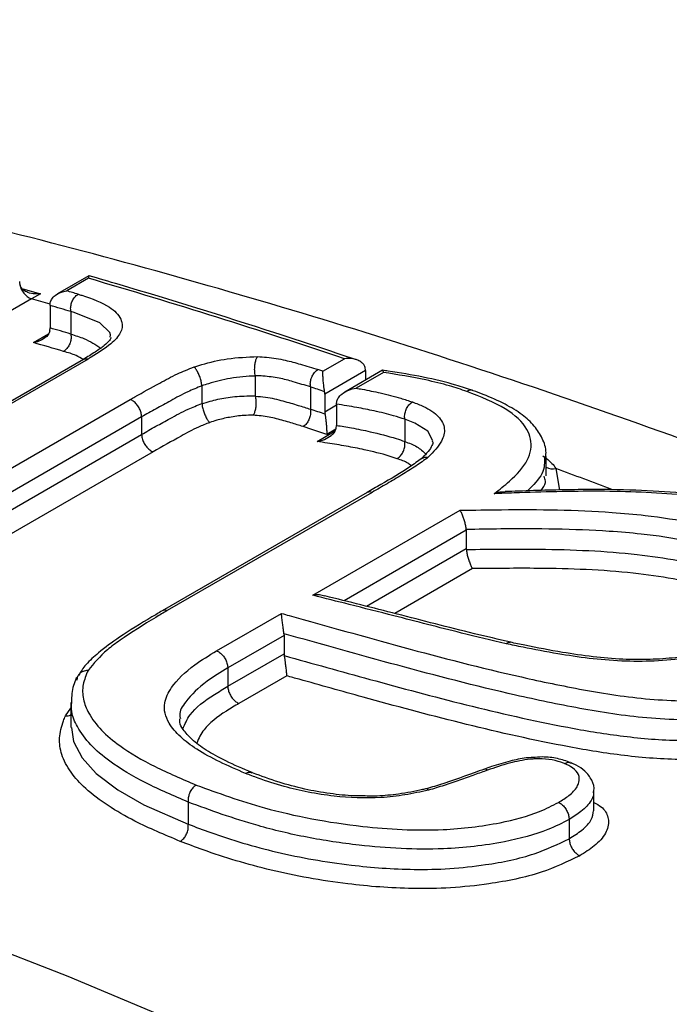
# Model space of a CAD drawing. Units: millimetres. Extents: x 998 to 42180, y 701 to 25562.
# Drawn here: x 1801 to 1840, y 14914 to 14973 of the extents above; entities that cross this region are included whole.
import ezdxf

# ---------------------------------------------------------------- set-up
doc = ezdxf.new("R2010")
doc.units = ezdxf.units.MM
doc.header["$LTSCALE"] = 100

msp = doc.modelspace()

# ---------------------------------------------------------------- linework, layer by layer
at = {"color": 7, "linetype": 'Continuous', "lineweight": 25}
for p, q in [((1805.379, 14957.617), (1803.517, 14956.542)), ((1805.357, 14957.472), (1804.065, 14956.726)), ((1801.454, 14956.846), (1802.505, 14956.553)), ((1802.505, 14956.553), (1801.967, 14956.255)), ((1801.967, 14956.255), (1798.991, 14954.537)), ((1803.077, 14955.859), (1803.093, 14956.029)), ((1803.077, 14955.859), (1803.077, 14954.524)), ((1804.312, 14955.501), (1804.312, 14955.497)), ((1804.312, 14955.497), (1804.312, 14954.162)), ((1802.09, 14953.655), (1802.984, 14954.171)), ((1803.06, 14954.353), (1803.077, 14954.524)), ((1804.312, 14954.162), (1804.313, 14954.159)), ((1805.055, 14952.66), (1788.7, 14943.219)), ((1805.328, 14952.68), (1788.836, 14943.159)), ((1819.26, 14951.951), (1820.552, 14952.697)), ((1819.26, 14951.951), (1818.967, 14952.05)), ((1821.79, 14951.996), (1819.375, 14950.603)), ((1822.804, 14952.013), (1820.567, 14950.721)), ((1822.852, 14951.889), (1821.231, 14950.953)), ((1821.79, 14951.996), (1821.79, 14951.427)), ((1815.254, 14951.691), (1815.252, 14951.691)), ((1815.252, 14951.691), (1815.254, 14951.672)), ((1815.254, 14951.672), (1815.254, 14950.491)), ((1812.084, 14951.093), (1812.084, 14951.088)), ((1812.084, 14951.088), (1812.084, 14950.035)), ((1818.526, 14951.023), (1818.527, 14951.02)), ((1818.527, 14951.02), (1818.527, 14949.701)), ((1789.155, 14939.495), (1807.828, 14950.275)), ((1815.254, 14950.491), (1815.256, 14950.473)), ((1819.375, 14950.603), (1819.375, 14949.549)), ((1820.073, 14950.004), (1820.091, 14950.178)), ((1812.084, 14950.035), (1812.085, 14950.03)), ((1818.527, 14949.701), (1818.527, 14949.698)), ((1819.375, 14949.549), (1820.073, 14949.952)), ((1820.073, 14950.004), (1820.073, 14948.743)), ((1808.509, 14949.247), (1790.914, 14939.09)), ((1808.509, 14949.247), (1808.509, 14948.206)), ((1824.119, 14949.112), (1824.12, 14949.106)), ((1824.12, 14949.106), (1824.12, 14947.79)), ((1818.914, 14947.79), (1819.987, 14948.41)), ((1820.032, 14948.513), (1819.489, 14948.2)), ((1820.055, 14948.568), (1820.073, 14948.743)), ((1792.063, 14938.712), (1808.509, 14948.206)), ((1824.12, 14947.79), (1824.12, 14947.785)), ((1809.19, 14947.179), (1793.631, 14938.197)), ((1832.51, 14945.741), (1832.51, 14946.896)), ((1833.081, 14946.178), (1833.302, 14944.902)), ((1832.41, 14945.655), (1832.395, 14945.735)), ((1821.888, 14944.755), (1809.732, 14937.738)), ((1822.182, 14944.765), (1810.028, 14937.748)), ((1818.67, 14938.66), (1827.402, 14943.701)), ((1827.77, 14942.515), (1820.53, 14938.335)), ((1827.767, 14942.563), (1827.77, 14942.515)), ((1827.77, 14942.515), (1827.77, 14941.426)), ((1821.843, 14938.004), (1827.77, 14941.426)), ((1827.77, 14941.426), (1827.773, 14941.378)), ((1828.137, 14940.24), (1823.529, 14937.58)), ((1812.96, 14935.364), (1816.804, 14937.583)), ((1816.961, 14936.274), (1813.622, 14934.347)), ((1816.953, 14936.378), (1816.961, 14936.274)), ((1816.961, 14936.274), (1816.961, 14935.186)), ((1813.622, 14933.258), (1816.961, 14935.186)), ((1816.961, 14935.186), (1816.968, 14935.083)), ((1813.622, 14934.347), (1813.622, 14933.258)), ((1817.117, 14933.878), (1814.283, 14932.242)), ((1803.994, 14931.5), (1804.316, 14931.954)), ((1804.316, 14932.295), (1804.316, 14930.807)), ((1804.356, 14930.808), (1804.374, 14930.67)), ((1835.34, 14925.875), (1835.34, 14927.064)), ((1811.273, 14926.384), (1811.273, 14926.388)), ((1811.273, 14926.384), (1811.273, 14925.075)), ((1811.273, 14925.071), (1811.273, 14925.075)), ((1833.873, 14925.357), (1833.873, 14925.357)), ((1833.873, 14925.357), (1833.873, 14924.215)), ((1833.873, 14924.215), (1833.873, 14924.215))]:
    msp.add_line(p, q, dxfattribs=at)
at = {"color": 7, "linetype": 'Continuous', "lineweight": 25, "flags": 128}
for points in [[(1806.649, 14953.971), (1806.67, 14954.114), (1806.616, 14954.263), (1806.031, 14954.829), (1804.513, 14955.438), (1804.312, 14955.501), (1804.312, 14955.501), (1804.312, 14955.501)], [(1825.764, 14947.757), (1825.779, 14947.817), (1825.481, 14948.4), (1824.724, 14948.881), (1824.12, 14949.112), (1824.119, 14949.112), (1824.119, 14949.112)], [(1846.878, 14896.331), (1837.294, 14901.168), (1826.217, 14906.458), (1815.168, 14911.414), (1804.152, 14916.032), (1793.178, 14920.31), (1782.252, 14924.244), (1771.381, 14927.833), (1760.57, 14931.073), (1749.829, 14933.964), (1739.162, 14936.503), (1728.576, 14938.688), (1718.079, 14940.519)], [(1804.374, 14930.67), (1804.46, 14929.981), (1804.973, 14929.004), (1805.815, 14928.08), (1807.094, 14927.118), (1808.644, 14926.231), (1811.273, 14925.071), (1811.273, 14925.071), (1811.273, 14925.071)]]:
    msp.add_lwpolyline(points, dxfattribs=at)
at = {"color": 7, "linetype": 'Continuous', "lineweight": 25}
for centre, radius, start, end in [((1802.167, 14957.294), 0.902, 180.37141, 192.30558), ((1802.412, 14957.31), 1.145, 190.50987, 247.10054), ((1688.913, 14560.321), 413.869, 71.45378, 73.65896), ((1690.993, 14570.798), 402.151, 73.56884, 73.67005), ((1695.824, 14577.484), 393.363, 74.17653, 74.34553), ((1690.835, 14570.687), 401.193, 73.56973, 73.75362), ((1691.507, 14570.651), 399.757, 73.60945, 73.79396), ((1691.349, 14570.537), 398.802, 73.61031, 73.87793), ((1820.925, 14951.993), 0.865, 0.22406, 9.5039), ((1683.346, 14546.882), 426.149, 71.38683, 71.50557), ((1818.511, 14950.599), 0.865, 0.22406, 9.5039), ((1684.033, 14546.841), 424.715, 71.41598, 71.53839), ((1820.24, 14949.552), 0.864, 180.22249, 189.47005), ((1683.609, 14545.883), 424.644, 71.33791, 71.53757), ((1832.892, 14946.917), 0.763, 239.93548, 284.379), ((1679.186, 14526.68), 446.836, 69.39889, 69.85409), ((1822.045, 14944.454), 0.34, 66.18167, 117.40373)]:
    msp.add_arc(centre, radius, start, end, dxfattribs=at)
for points, knots in [([(2309.997, 14731.931), (2307.33, 14735.703), (2301.97, 14743.283), (2293.752, 14754.497), (2285.392, 14765.614), (2276.905, 14776.58), (2268.3, 14787.393), (2259.581, 14798.047), (2250.75, 14808.536), (2241.814, 14818.856), (2232.775, 14829), (2223.639, 14838.965), (2214.409, 14848.745), (2205.091, 14858.336), (2195.688, 14867.731), (2186.205, 14876.927), (2176.647, 14885.92), (2167.018, 14894.703), (2157.323, 14903.274), (2147.566, 14911.627), (2137.752, 14919.758), (2127.886, 14927.663), (2117.972, 14935.338), (2108.015, 14942.779), (2098.02, 14949.982), (2087.991, 14956.943), (2077.934, 14963.658), (2067.853, 14970.124), (2057.753, 14976.337), (2047.638, 14982.294), (2037.514, 14987.991), (2027.386, 14993.426), (2017.259, 14998.594), (2007.137, 15003.493), (1997.026, 15008.121), (1986.931, 15012.474), (1976.857, 15016.549), (1966.809, 15020.344), (1956.792, 15023.858), (1946.812, 15027.086), (1936.874, 15030.028), (1926.984, 15032.681), (1917.147, 15035.044), (1907.368, 15037.115), (1897.653, 15038.893), (1888.007, 15040.376), (1878.437, 15041.565), (1868.947, 15042.457), (1859.543, 15043.054), (1850.231, 15043.354), (1841.016, 15043.358), (1831.903, 15043.066), (1822.898, 15042.479), (1814.006, 15041.597), (1805.231, 15040.423), (1796.579, 15038.955), (1788.051, 15037.203), (1779.664, 15035.142), (1773.627, 15033.485), (1770.415, 15032.455), (1769.915, 15032.294)], [0, 0, 0, 0, 0.017343, 0.034851, 0.052361, 0.069872, 0.087384, 0.104899, 0.122415, 0.139933, 0.157454, 0.174977, 0.192502, 0.21003, 0.227561, 0.245094, 0.262631, 0.28017, 0.297713, 0.315259, 0.332808, 0.350361, 0.367917, 0.385476, 0.403039, 0.420604, 0.438173, 0.455745, 0.473319, 0.490895, 0.508473, 0.526053, 0.543634, 0.561216, 0.578796, 0.596375, 0.613952, 0.631525, 0.649093, 0.666655, 0.684209, 0.701754, 0.719288, 0.736809, 0.754315, 0.771804, 0.789274, 0.806722, 0.824148, 0.841549, 0.858922, 0.876268, 0.893584, 0.91087, 0.928125, 0.945349, 0.962542, 0.979706, 0.996842, 1, 1, 1, 1]), ([(2214.87, 14613.185), (2214.118, 14614.396), (2210.889, 14619.595), (2205.032, 14628.672), (2197.3, 14640.406), (2189.415, 14652.011), (2181.395, 14663.49), (2173.241, 14674.834), (2164.958, 14686.04), (2156.549, 14697.101), (2148.019, 14708.011), (2139.371, 14718.766), (2130.61, 14729.359), (2121.74, 14739.787), (2112.765, 14750.042), (2103.69, 14760.121), (2094.519, 14770.018), (2085.256, 14779.729), (2075.906, 14789.248), (2066.473, 14798.571), (2056.962, 14807.692), (2047.377, 14816.608), (2037.723, 14825.313), (2028.005, 14833.804), (2018.226, 14842.075), (2008.393, 14850.124), (1998.508, 14857.944), (1988.578, 14865.533), (1978.606, 14872.887), (1968.598, 14880.001), (1958.558, 14886.871), (1948.492, 14893.495), (1938.403, 14899.868), (1928.297, 14905.987), (1918.179, 14911.849), (1908.053, 14917.449), (1897.924, 14922.786), (1887.798, 14927.855), (1877.68, 14932.655), (1867.574, 14937.181), (1857.486, 14941.432), (1847.421, 14945.404), (1837.384, 14949.095), (1827.38, 14952.504), (1817.415, 14955.627), (1807.494, 14958.462), (1797.623, 14961.009), (1787.806, 14963.263), (1778.05, 14965.229), (1768.363, 14966.886), (1760.389, 14968.063), (1755.672, 14968.577), (1754.136, 14968.744)], [0, 0, 0, 0, 0.006207, 0.026663, 0.047118, 0.067575, 0.088033, 0.108492, 0.128952, 0.149415, 0.169878, 0.190344, 0.210812, 0.231282, 0.251755, 0.27223, 0.292708, 0.313189, 0.333673, 0.35416, 0.374651, 0.395146, 0.415644, 0.436145, 0.456651, 0.47716, 0.497673, 0.51819, 0.538711, 0.559236, 0.579764, 0.600296, 0.620831, 0.641369, 0.66191, 0.682452, 0.702997, 0.723542, 0.744087, 0.764631, 0.785172, 0.805711, 0.826245, 0.846772, 0.867292, 0.887802, 0.9083, 0.928785, 0.949253, 0.969703, 0.990133, 1, 1, 1, 1]), ([(1802.505, 14956.553), (1802.503, 14956.553), (1802.397, 14956.54), (1802.146, 14956.532), (1801.796, 14956.598), (1801.52, 14956.746), (1801.351, 14956.914), (1801.308, 14957.039), (1801.286, 14957.101)], [0, 0, 0, 0, 0.0038077, 0.21897, 0.5073362, 0.7127549, 0.8560183, 1, 1, 1, 1]), ([(1805.394, 14957.611), (1805.384, 14957.609), (1805.365, 14957.604), (1805.359, 14957.52), (1805.357, 14957.473), (1805.357, 14957.472)], [0, 0, 0, 0, 0.514492, 0.991736, 1, 1, 1, 1]), ([(1821.254, 14952.635), (1819.641, 14953.171), (1814.935, 14954.737), (1809.653, 14956.371), (1805.989, 14957.445), (1805.395, 14957.619)], [0, 0, 0, 0, 0.30419, 0.887199, 1, 1, 1, 1]), ([(1803.093, 14956.029), (1803.117, 14956.102), (1803.171, 14956.265), (1803.401, 14956.488), (1803.709, 14956.649), (1803.954, 14956.71), (1804.063, 14956.726), (1804.065, 14956.726)], [0, 0, 0, 0, 0.191914, 0.426023, 0.748544, 0.99572, 1, 1, 1, 1]), ([(1804.312, 14955.501), (1804.303, 14955.584), (1804.287, 14955.75), (1804.346, 14956.017), (1804.46, 14956.259), (1804.596, 14956.42), (1804.697, 14956.496), (1804.737, 14956.52), (1804.746, 14956.526)], [0, 0, 0, 0, 0.215379, 0.430757, 0.646141, 0.861538, 0.969148, 1, 1, 1, 1]), ([(1804.746, 14956.526), (1804.816, 14956.504), (1805.506, 14956.287), (1806.574, 14955.883), (1807.204, 14955.26), (1807.382, 14954.733), (1807.335, 14954.236), (1806.662, 14953.51), (1805.88, 14953.01), (1805.393, 14952.718), (1805.328, 14952.68)], [0, 0, 0, 0, 0.02981, 0.294211, 0.482252, 0.526902, 0.66256, 0.797417, 0.973285, 1, 1, 1, 1]), ([(1803.06, 14954.353), (1803.035, 14954.279), (1802.981, 14954.116), (1802.75, 14953.892), (1802.443, 14953.732), (1802.199, 14953.672), (1802.092, 14953.655), (1802.09, 14953.655)], [0, 0, 0, 0, 0.192536, 0.427628, 0.751727, 0.995715, 1, 1, 1, 1]), ([(1804.313, 14954.159), (1804.321, 14954.076), (1804.338, 14953.909), (1804.279, 14953.642), (1804.165, 14953.4), (1804.028, 14953.24), (1803.928, 14953.163), (1803.887, 14953.139), (1803.878, 14953.134)], [0, 0, 0, 0, 0.2153805, 0.4307609, 0.6461471, 0.8615455, 0.9691867, 1, 1, 1, 1]), ([(1804.313, 14954.159), (1804.581, 14954.076), (1805.27, 14953.862), (1805.773, 14953.533), (1806.081, 14953.332)], [0, 0, 0, 0, 0.389019, 1, 1, 1, 1]), ([(1806.681, 14953.965), (1806.684, 14953.957), (1806.69, 14953.937), (1806.638, 14953.819), (1806.289, 14953.463), (1805.751, 14953.079), (1805.29, 14952.803), (1805.048, 14952.657)], [0, 0, 0, 0, 0.128388, 0.319532, 0.519975, 0.746853, 1, 1, 1, 1]), ([(1805.052, 14952.66), (1804.915, 14952.74), (1804.586, 14952.929), (1804.138, 14953.058), (1803.878, 14953.134)], [0, 0, 0, 0, 0.4188804, 1, 1, 1, 1]), ([(1805.06, 14952.652), (1805.09, 14952.669), (1805.159, 14952.709), (1805.26, 14952.699), (1805.32, 14952.682), (1805.328, 14952.68)], [0, 0, 0, 0, 0.407037, 0.919314, 1, 1, 1, 1]), ([(1811.619, 14952.207), (1811.769, 14952.254), (1812.4, 14952.451), (1813.682, 14952.759), (1814.787, 14952.799), (1815.382, 14952.82)], [0, 0, 0, 0, 0.125947, 0.529653, 1, 1, 1, 1]), ([(1815.252, 14951.691), (1815.239, 14951.771), (1815.213, 14951.93), (1815.214, 14952.204), (1815.245, 14952.464), (1815.302, 14952.675), (1815.354, 14952.78), (1815.38, 14952.818), (1815.382, 14952.82)], [0, 0, 0, 0, 0.203349, 0.406691, 0.610224, 0.814237, 0.988659, 1, 1, 1, 1]), ([(1815.382, 14952.82), (1815.565, 14952.809), (1816.152, 14952.776), (1817.017, 14952.627), (1817.994, 14952.356), (1818.622, 14952.158), (1818.967, 14952.05)], [0, 0, 0, 0, 0.1310888, 0.4208081, 0.681729, 1, 1, 1, 1]), ([(1821.778, 14952.136), (1821.76, 14952.197), (1821.724, 14952.32), (1821.565, 14952.488), (1821.304, 14952.638), (1820.946, 14952.718), (1820.68, 14952.713), (1820.554, 14952.698), (1820.552, 14952.697)], [0, 0, 0, 0, 0.139951, 0.279244, 0.4757, 0.748311, 0.996267, 1, 1, 1, 1]), ([(1807.828, 14950.275), (1807.922, 14950.329), (1808.496, 14950.658), (1809.429, 14951.166), (1810.546, 14951.784), (1811.284, 14952.075), (1811.619, 14952.207)], [0, 0, 0, 0, 0.079541, 0.485525, 0.766377, 1, 1, 1, 1]), ([(1812.084, 14951.093), (1812.074, 14951.169), (1812.055, 14951.32), (1811.979, 14951.58), (1811.88, 14951.828), (1811.764, 14952.041), (1811.677, 14952.152), (1811.63, 14952.197), (1811.621, 14952.205), (1811.619, 14952.207)], [0, 0, 0, 0, 0.189872, 0.379742, 0.569684, 0.759906, 0.950479, 0.988509, 1, 1, 1, 1]), ([(1818.526, 14951.023), (1818.519, 14951.105), (1818.506, 14951.27), (1818.567, 14951.536), (1818.682, 14951.778), (1818.817, 14951.941), (1818.916, 14952.019), (1818.957, 14952.044), (1818.967, 14952.05)], [0, 0, 0, 0, 0.214648, 0.429296, 0.643949, 0.858611, 0.967571, 1, 1, 1, 1]), ([(1819.364, 14950.742), (1819.353, 14950.808), (1819.333, 14950.94), (1819.304, 14951.183), (1819.277, 14951.469), (1819.261, 14951.745), (1819.259, 14951.893), (1819.26, 14951.951), (1819.26, 14951.951)], [0, 0, 0, 0, 0.139951, 0.279244, 0.4757, 0.748311, 0.996267, 1, 1, 1, 1]), ([(1822.812, 14952.002), (1822.813, 14952.005), (1822.817, 14952.017), (1822.835, 14951.954), (1822.85, 14951.898), (1822.852, 14951.889), (1822.852, 14951.889)], [0, 0, 0, 0, 0.243278, 0.887998, 0.98945, 1, 1, 1, 1]), ([(1828.155, 14950.807), (1827.826, 14950.918), (1826.916, 14951.225), (1825.225, 14951.623), (1823.734, 14951.877), (1822.922, 14951.997), (1822.814, 14952.013)], [0, 0, 0, 0, 0.206486, 0.572123, 0.943051, 1, 1, 1, 1]), ([(1827.803, 14950.757), (1827.464, 14950.868), (1826.691, 14951.122), (1825.066, 14951.527), (1823.704, 14951.75), (1822.852, 14951.889)], [0, 0, 0, 0, 0.226973, 0.516395, 1, 1, 1, 1]), ([(1815.254, 14951.672), (1815.254, 14951.672), (1814.768, 14951.666), (1813.828, 14951.579), (1812.752, 14951.305), (1812.213, 14951.133), (1812.084, 14951.093), (1812.084, 14951.093)], [0, 0, 0, 0, 0.000018, 0.465008, 0.87205, 0.999921, 1, 1, 1, 1]), ([(1818.527, 14951.02), (1818.189, 14951.126), (1817.584, 14951.315), (1816.673, 14951.561), (1815.911, 14951.662), (1815.406, 14951.682), (1815.254, 14951.691), (1815.254, 14951.691)], [0, 0, 0, 0, 0.338767, 0.606528, 0.880701, 0.999986, 1, 1, 1, 1]), ([(1812.084, 14951.088), (1811.8, 14950.973), (1811.129, 14950.704), (1810.275, 14950.227), (1809.356, 14949.733), (1808.792, 14949.409), (1808.509, 14949.247)], [0, 0, 0, 0, 0.210121, 0.495117, 0.747469, 1, 1, 1, 1]), ([(1820.091, 14950.178), (1820.116, 14950.249), (1820.172, 14950.41), (1820.419, 14950.647), (1820.779, 14950.843), (1821.081, 14950.927), (1821.229, 14950.952), (1821.231, 14950.953)], [0, 0, 0, 0, 0.163295, 0.371875, 0.694494, 0.996142, 1, 1, 1, 1]), ([(1821.231, 14950.953), (1821.352, 14950.931), (1821.84, 14950.845), (1822.74, 14950.658), (1823.74, 14950.408), (1824.344, 14950.207), (1824.573, 14950.132)], [0, 0, 0, 0, 0.101629, 0.409157, 0.776476, 1, 1, 1, 1]), ([(1828.175, 14950.796), (1828.154, 14950.806), (1828.08, 14950.845), (1827.954, 14950.824), (1827.85, 14950.783), (1827.81, 14950.76), (1827.803, 14950.757)], [0, 0, 0, 0, 0.186396, 0.68127, 0.948434, 1, 1, 1, 1]), ([(1829.427, 14944.689), (1829.736, 14944.934), (1830.542, 14945.572), (1831.549, 14946.675), (1831.69, 14947.738), (1831.288, 14948.788), (1830.145, 14949.835), (1828.616, 14950.436), (1827.803, 14950.757)], [0, 0, 0, 0, 0.1089068, 0.2839689, 0.4588458, 0.5439113, 0.7573026, 1, 1, 1, 1]), ([(1832.482, 14946.906), (1832.49, 14946.978), (1832.53, 14947.345), (1832.3, 14947.98), (1831.821, 14948.743), (1831.074, 14949.418), (1830.05, 14950.039), (1829.032, 14950.486), (1828.377, 14950.726), (1828.176, 14950.799)], [0, 0, 0, 0, 0.037196, 0.190717, 0.342058, 0.507412, 0.695741, 0.906839, 1, 1, 1, 1]), ([(1808.509, 14949.247), (1808.503, 14949.323), (1808.491, 14949.476), (1808.394, 14949.726), (1808.252, 14949.956), (1808.072, 14950.146), (1807.924, 14950.241), (1807.844, 14950.269), (1807.828, 14950.275)], [0, 0, 0, 0, 0.188471, 0.37694, 0.56541, 0.753881, 0.951317, 1, 1, 1, 1]), ([(1812.085, 14950.03), (1812.247, 14950.08), (1812.702, 14950.221), (1813.539, 14950.403), (1814.461, 14950.494), (1815.033, 14950.488), (1815.254, 14950.491), (1815.254, 14950.491)], [0, 0, 0, 0, 0.161263, 0.453124, 0.788237, 0.999982, 1, 1, 1, 1]), ([(1815.256, 14950.473), (1815.268, 14950.393), (1815.294, 14950.233), (1815.293, 14949.96), (1815.262, 14949.7), (1815.204, 14949.488), (1815.153, 14949.384), (1815.127, 14949.346), (1815.125, 14949.344)], [0, 0, 0, 0, 0.203375, 0.406743, 0.610301, 0.814339, 0.98872, 1, 1, 1, 1]), ([(1815.256, 14950.473), (1815.457, 14950.457), (1816.048, 14950.412), (1816.896, 14950.2), (1817.75, 14949.947), (1818.284, 14949.778), (1818.527, 14949.701)], [0, 0, 0, 0, 0.157251, 0.461704, 0.755148, 1, 1, 1, 1]), ([(1824.119, 14949.112), (1824.114, 14949.194), (1824.102, 14949.358), (1824.167, 14949.623), (1824.286, 14949.864), (1824.425, 14950.027), (1824.526, 14950.104), (1824.566, 14950.128), (1824.573, 14950.132)], [0, 0, 0, 0, 0.215159, 0.430317, 0.645496, 0.860717, 0.977418, 1, 1, 1, 1]), ([(1824.573, 14950.132), (1824.801, 14950.046), (1825.425, 14949.813), (1826.189, 14949.304), (1826.552, 14948.58), (1826.359, 14947.728), (1825.819, 14947.167), (1825.513, 14946.848)], [0, 0, 0, 0, 0.125569, 0.34335, 0.555555, 0.747349, 1, 1, 1, 1]), ([(1808.509, 14948.206), (1808.79, 14948.368), (1809.343, 14948.685), (1810.266, 14949.181), (1811.119, 14949.661), (1811.806, 14949.927), (1812.084, 14950.035)], [0, 0, 0, 0, 0.2513054, 0.4939548, 0.7948171, 1, 1, 1, 1]), ([(1812.085, 14950.03), (1812.094, 14949.954), (1812.114, 14949.803), (1812.189, 14949.543), (1812.288, 14949.295), (1812.404, 14949.082), (1812.491, 14948.971), (1812.537, 14948.926), (1812.547, 14948.918), (1812.549, 14948.917)], [0, 0, 0, 0, 0.190057, 0.380113, 0.57024, 0.760648, 0.951408, 0.988536, 1, 1, 1, 1]), ([(1818.527, 14949.698), (1818.534, 14949.616), (1818.547, 14949.451), (1818.486, 14949.185), (1818.372, 14948.943), (1818.237, 14948.78), (1818.137, 14948.702), (1818.096, 14948.677), (1818.087, 14948.671)], [0, 0, 0, 0, 0.2146481, 0.4292961, 0.6439487, 0.8586112, 0.9676106, 1, 1, 1, 1]), ([(1824.12, 14949.106), (1823.902, 14949.178), (1823.326, 14949.365), (1822.37, 14949.591), (1821.235, 14949.819), (1820.475, 14949.94), (1820.073, 14950.004)], [0, 0, 0, 0, 0.179024, 0.472418, 0.721546, 1, 1, 1, 1]), ([(1812.549, 14948.917), (1812.32, 14948.826), (1811.701, 14948.58), (1810.623, 14947.977), (1809.742, 14947.487), (1809.19, 14947.179)], [0, 0, 0, 0, 0.179312, 0.484871, 1, 1, 1, 1]), ([(1815.125, 14949.344), (1814.946, 14949.341), (1814.487, 14949.335), (1813.744, 14949.24), (1813.063, 14949.077), (1812.686, 14948.959), (1812.549, 14948.917)], [0, 0, 0, 0, 0.2108474, 0.5403685, 0.8328093, 1, 1, 1, 1]), ([(1818.087, 14948.671), (1817.848, 14948.746), (1817.331, 14948.909), (1816.536, 14949.141), (1815.788, 14949.303), (1815.288, 14949.334), (1815.125, 14949.344)], [0, 0, 0, 0, 0.262899, 0.570578, 0.86013, 1, 1, 1, 1]), ([(1819.387, 14949.41), (1819.397, 14949.344), (1819.418, 14949.212), (1819.446, 14948.969), (1819.473, 14948.683), (1819.489, 14948.407), (1819.491, 14948.259), (1819.489, 14948.201), (1819.489, 14948.2)], [0, 0, 0, 0, 0.139983, 0.27931, 0.475818, 0.748718, 0.996268, 1, 1, 1, 1]), ([(1818.914, 14947.79), (1818.916, 14947.791), (1819.064, 14947.817), (1819.366, 14947.901), (1819.726, 14948.098), (1819.974, 14948.336), (1820.031, 14948.497), (1820.055, 14948.568)], [0, 0, 0, 0, 0.003857, 0.305211, 0.628175, 0.836774, 1, 1, 1, 1]), ([(1820.073, 14948.743), (1820.367, 14948.695), (1821.045, 14948.584), (1822.251, 14948.341), (1823.309, 14948.063), (1823.952, 14947.847), (1824.12, 14947.79)], [0, 0, 0, 0, 0.203957, 0.471106, 0.86221, 1, 1, 1, 1]), ([(1808.509, 14948.206), (1808.516, 14948.13), (1808.528, 14947.977), (1808.625, 14947.727), (1808.767, 14947.497), (1808.946, 14947.308), (1809.094, 14947.213), (1809.174, 14947.184), (1809.19, 14947.179)], [0, 0, 0, 0, 0.1886791, 0.3773595, 0.5660401, 0.7547214, 0.951252, 1, 1, 1, 1]), ([(1823.667, 14946.765), (1823.508, 14946.818), (1822.895, 14947.021), (1821.884, 14947.273), (1820.643, 14947.514), (1819.693, 14947.665), (1819.118, 14947.757), (1818.914, 14947.79)], [0, 0, 0, 0, 0.113147, 0.433845, 0.655765, 0.877613, 1, 1, 1, 1]), ([(1823.667, 14946.765), (1823.674, 14946.769), (1823.714, 14946.793), (1823.815, 14946.869), (1823.954, 14947.033), (1824.073, 14947.273), (1824.138, 14947.538), (1824.126, 14947.703), (1824.12, 14947.785)], [0, 0, 0, 0, 0.022544, 0.139278, 0.3545, 0.56968, 0.78484, 1, 1, 1, 1]), ([(1824.12, 14947.785), (1824.372, 14947.69), (1824.894, 14947.494), (1825.206, 14947.193), (1825.368, 14947.036)], [0, 0, 0, 0, 0.481347, 1, 1, 1, 1]), ([(1825.777, 14947.751), (1825.78, 14947.742), (1825.795, 14947.687), (1825.721, 14947.483), (1825.479, 14947.132), (1825.197, 14946.858), (1825.074, 14946.739)], [0, 0, 0, 0, 0.066131, 0.407384, 0.742028, 1, 1, 1, 1]), ([(1825.125, 14946.783), (1824.896, 14946.616), (1824.159, 14946.076), (1823.026, 14945.418), (1822.156, 14944.912), (1821.887, 14944.755)], [0, 0, 0, 0, 0.237342, 0.763902, 1, 1, 1, 1]), ([(1825.513, 14946.848), (1825.271, 14946.674), (1824.776, 14946.316), (1823.942, 14945.798), (1823.068, 14945.279), (1822.478, 14944.936), (1822.182, 14944.765)], [0, 0, 0, 0, 0.240197, 0.493277, 0.746299, 1, 1, 1, 1]), ([(1824.51, 14946.344), (1824.443, 14946.4), (1824.237, 14946.574), (1823.897, 14946.688), (1823.667, 14946.765)], [0, 0, 0, 0, 0.323417, 1, 1, 1, 1]), ([(1825.131, 14946.773), (1825.178, 14946.802), (1825.281, 14946.866), (1825.426, 14946.864), (1825.508, 14946.849), (1825.513, 14946.848)], [0, 0, 0, 0, 0.433661, 0.971229, 1, 1, 1, 1]), ([(1832.413, 14946.899), (1832.417, 14946.557), (1832.427, 14945.869), (1831.743, 14945.193), (1831.399, 14944.853)], [0, 0, 0, 0, 0.496662, 1, 1, 1, 1]), ([(1832.306, 14946.935), (1832.505, 14946.793), (1832.824, 14946.563), (1833.011, 14946.284), (1833.081, 14946.178)], [0, 0, 0, 0, 0.621696, 1, 1, 1, 1]), ([(1832.202, 14944.874), (1832.323, 14945.034), (1832.529, 14945.306), (1832.444, 14945.553), (1832.41, 14945.655)], [0, 0, 0, 0, 0.591244, 1, 1, 1, 1]), ([(1848.74, 14942.763), (1848.246, 14942.952), (1846.814, 14943.498), (1844.118, 14944.175), (1840.227, 14944.712), (1835.675, 14944.888), (1831.903, 14944.78), (1829.821, 14944.704), (1829.427, 14944.689)], [0, 0, 0, 0, 0.096101, 0.27862, 0.46135, 0.702845, 0.943777, 1, 1, 1, 1]), ([(1849.087, 14942.804), (1849.043, 14942.82), (1848.303, 14943.101), (1846.862, 14943.566), (1844.736, 14944.134), (1842.53, 14944.53), (1840.117, 14944.785), (1837.395, 14944.928), (1834.277, 14944.948), (1831.791, 14944.874), (1830.344, 14944.821), (1830.077, 14944.811)], [0, 0, 0, 0, 0.008465, 0.144961, 0.2669, 0.382462, 0.503835, 0.639858, 0.790175, 0.961171, 1, 1, 1, 1]), ([(1830.078, 14944.787), (1829.94, 14944.784), (1829.725, 14944.779), (1829.507, 14944.714), (1829.429, 14944.69), (1829.427, 14944.689)], [0, 0, 0, 0, 0.638787, 0.991702, 1, 1, 1, 1]), ([(1827.402, 14943.701), (1828.224, 14943.716), (1831.264, 14943.773), (1834.969, 14943.719), (1838.732, 14943.386), (1841.26, 14942.994), (1843.271, 14942.482), (1844.282, 14942.11), (1844.514, 14942.024)], [0, 0, 0, 0, 0.133868, 0.495238, 0.607716, 0.778781, 0.949252, 1, 1, 1, 1]), ([(1827.767, 14942.563), (1827.758, 14942.633), (1827.739, 14942.774), (1827.681, 14943.016), (1827.609, 14943.256), (1827.522, 14943.484), (1827.452, 14943.624), (1827.412, 14943.686), (1827.403, 14943.7), (1827.402, 14943.701)], [0, 0, 0, 0, 0.17161, 0.343037, 0.519717, 0.71369, 0.929624, 0.995564, 1, 1, 1, 1]), ([(1844.041, 14941.005), (1843.819, 14941.086), (1842.857, 14941.438), (1840.931, 14941.908), (1838.494, 14942.279), (1834.819, 14942.582), (1831.311, 14942.628), (1828.45, 14942.576), (1827.768, 14942.563), (1827.767, 14942.563)], [0, 0, 0, 0, 0.050921, 0.221141, 0.395977, 0.509871, 0.88343, 0.99985, 1, 1, 1, 1]), ([(1827.773, 14941.378), (1829.22, 14941.395), (1831.659, 14941.424), (1835.045, 14941.331), (1837.823, 14941.126), (1840.358, 14940.742), (1842.448, 14940.287), (1843.582, 14939.871), (1844.041, 14939.703)], [0, 0, 0, 0, 0.248127, 0.41806, 0.588997, 0.741171, 0.895259, 1, 1, 1, 1]), ([(1827.773, 14941.378), (1827.782, 14941.308), (1827.801, 14941.167), (1827.859, 14940.925), (1827.931, 14940.684), (1828.017, 14940.457), (1828.088, 14940.317), (1828.127, 14940.255), (1828.136, 14940.241), (1828.137, 14940.24)], [0, 0, 0, 0, 0.171754, 0.343325, 0.520167, 0.714339, 0.930517, 0.995563, 1, 1, 1, 1]), ([(1843.568, 14938.683), (1843.131, 14938.841), (1842.05, 14939.23), (1840.058, 14939.66), (1837.595, 14940.009), (1834.901, 14940.208), (1831.701, 14940.276), (1829.434, 14940.253), (1828.137, 14940.24)], [0, 0, 0, 0, 0.104868, 0.259885, 0.415305, 0.590264, 0.765543, 1, 1, 1, 1]), ([(1819.384, 14938.615), (1819.274, 14938.642), (1819.044, 14938.697), (1818.798, 14938.678), (1818.671, 14938.66), (1818.67, 14938.66)], [0, 0, 0, 0, 0.471434, 0.992186, 1, 1, 1, 1]), ([(1830.133, 14935.785), (1829.247, 14935.995), (1826.99, 14936.53), (1823.924, 14937.334), (1820.984, 14938.075), (1819.387, 14938.479), (1818.67, 14938.66)], [0, 0, 0, 0, 0.226096, 0.576403, 0.809691, 1, 1, 1, 1]), ([(1830.403, 14935.879), (1829.683, 14936.044), (1827.381, 14936.573), (1823.751, 14937.535), (1820.81, 14938.268), (1819.385, 14938.623)], [0, 0, 0, 0, 0.189908, 0.607615, 1, 1, 1, 1]), ([(1809.73, 14937.736), (1809.525, 14937.615), (1808.66, 14937.104), (1807.319, 14936.288), (1806.065, 14935.354), (1805.196, 14934.589), (1804.9, 14934.123), (1804.763, 14933.907)], [0, 0, 0, 0, 0.105038, 0.443998, 0.689939, 0.856609, 1, 1, 1, 1]), ([(1810.028, 14937.748), (1809.804, 14937.616), (1808.832, 14937.042), (1807.61, 14936.277), (1806.181, 14935.231), (1805.672, 14934.613), (1805.33, 14934.197)], [0, 0, 0, 0, 0.119623, 0.517817, 0.675422, 1, 1, 1, 1]), ([(1810.028, 14937.748), (1810.018, 14937.752), (1809.949, 14937.774), (1809.839, 14937.789), (1809.765, 14937.746), (1809.734, 14937.728)], [0, 0, 0, 0, 0.0953376, 0.6159497, 1, 1, 1, 1]), ([(1816.804, 14937.583), (1816.958, 14937.54), (1819.337, 14936.879), (1823.962, 14935.569), (1829.772, 14934.058), (1834.693, 14933.024), (1838.544, 14932.42), (1842.055, 14932.346), (1844.867, 14932.628), (1846.833, 14933.029), (1848.624, 14933.572), (1849.746, 14934.091), (1850.333, 14934.407), (1850.456, 14934.474)], [0, 0, 0, 0, 0.01534, 0.236135, 0.457392, 0.566936, 0.67765, 0.784401, 0.837454, 0.89249, 0.938907, 0.987146, 1, 1, 1, 1]), ([(1816.953, 14936.378), (1816.944, 14936.444), (1816.926, 14936.577), (1816.894, 14936.821), (1816.858, 14937.102), (1816.826, 14937.376), (1816.81, 14937.524), (1816.804, 14937.582), (1816.804, 14937.583)], [0, 0, 0, 0, 0.14629, 0.292046, 0.487783, 0.746663, 0.996173, 1, 1, 1, 1]), ([(1851.087, 14933.467), (1850.953, 14933.395), (1850.338, 14933.063), (1849.129, 14932.503), (1847.23, 14931.926), (1845.097, 14931.494), (1842.107, 14931.2), (1838.431, 14931.293), (1834.448, 14931.922), (1829.486, 14932.971), (1823.643, 14934.493), (1819.183, 14935.757), (1816.956, 14936.377), (1816.953, 14936.378)], [0, 0, 0, 0, 0.013779, 0.0634, 0.114972, 0.17118, 0.22962, 0.340876, 0.451237, 0.563599, 0.781253, 0.999755, 1, 1, 1, 1]), ([(1845.099, 14936.326), (1844.524, 14936.041), (1843.293, 14935.43), (1841.079, 14934.92), (1838.917, 14934.726), (1836.949, 14934.734), (1835.035, 14934.898), (1833.092, 14935.193), (1831.475, 14935.506), (1830.466, 14935.716), (1830.133, 14935.785)], [0, 0, 0, 0, 0.135957, 0.291376, 0.410978, 0.531033, 0.656458, 0.782166, 0.928078, 1, 1, 1, 1]), ([(1830.133, 14935.785), (1830.139, 14935.79), (1830.165, 14935.812), (1830.24, 14935.859), (1830.322, 14935.893), (1830.373, 14935.868), (1830.382, 14935.864)], [0, 0, 0, 0, 0.076255, 0.312403, 0.87966, 1, 1, 1, 1]), ([(1841.77, 14935.223), (1841.712, 14935.207), (1841.205, 14935.072), (1840.148, 14934.936), (1838.625, 14934.83), (1836.976, 14934.849), (1835.234, 14934.997), (1833.297, 14935.287), (1831.687, 14935.602), (1830.67, 14935.812), (1830.384, 14935.871)], [0, 0, 0, 0, 0.015252, 0.132528, 0.254634, 0.388815, 0.541919, 0.706991, 0.917624, 1, 1, 1, 1]), ([(1814.675, 14928.087), (1813.641, 14928.538), (1812.162, 14929.183), (1810.785, 14930.245), (1810.001, 14931.138), (1809.733, 14932.149), (1810.3, 14933.352), (1811.404, 14934.416), (1812.51, 14935.09), (1812.96, 14935.364)], [0, 0, 0, 0, 0.2576222, 0.3684268, 0.4790203, 0.6240606, 0.7295175, 0.8899948, 1, 1, 1, 1]), ([(1812.96, 14935.364), (1812.972, 14935.359), (1813.045, 14935.33), (1813.185, 14935.24), (1813.363, 14935.055), (1813.506, 14934.826), (1813.603, 14934.576), (1813.616, 14934.423), (1813.622, 14934.347)], [0, 0, 0, 0, 0.038013, 0.22717, 0.42038, 0.613589, 0.806796, 1, 1, 1, 1]), ([(1816.968, 14935.083), (1818.654, 14934.611), (1822.183, 14933.622), (1827.715, 14932.136), (1832.674, 14930.99), (1836.882, 14930.285), (1839.772, 14930.021), (1842.369, 14930.06), (1844.515, 14930.241), (1846.636, 14930.622), (1848.95, 14931.25), (1850.299, 14931.926), (1851.087, 14932.319)], [0, 0, 0, 0, 0.165344, 0.34608, 0.527573, 0.61563, 0.705204, 0.759026, 0.814087, 0.867376, 0.922613, 1, 1, 1, 1]), ([(1816.968, 14935.083), (1816.977, 14935.017), (1816.996, 14934.884), (1817.027, 14934.64), (1817.063, 14934.36), (1817.095, 14934.085), (1817.111, 14933.937), (1817.117, 14933.879), (1817.117, 14933.878)], [0, 0, 0, 0, 0.146348, 0.292163, 0.487997, 0.747167, 0.996173, 1, 1, 1, 1]), ([(1813.622, 14934.347), (1813.195, 14934.089), (1812.159, 14933.463), (1811.202, 14932.5), (1810.702, 14931.725), (1810.793, 14931.414), (1810.811, 14931.351)], [0, 0, 0, 0, 0.281023, 0.681714, 0.935977, 1, 1, 1, 1]), ([(1804.643, 14933.787), (1804.636, 14933.77), (1804.508, 14933.469), (1804.36, 14933.014), (1804.348, 14932.484), (1804.343, 14932.302)], [0, 0, 0, 0, 0.037566, 0.669621, 1, 1, 1, 1]), ([(1805.33, 14934.197), (1805.324, 14934.197), (1805.223, 14934.196), (1805.041, 14934.16), (1804.833, 14934.028), (1804.694, 14933.842), (1804.672, 14933.69), (1804.661, 14933.614)], [0, 0, 0, 0, 0.016933, 0.2827992, 0.5219597, 0.7609771, 1, 1, 1, 1]), ([(1805.33, 14934.197), (1805.216, 14933.92), (1804.978, 14933.344), (1805.009, 14932.488), (1805.375, 14931.575), (1806.081, 14930.641), (1807.357, 14929.561), (1809.243, 14928.468), (1810.912, 14927.757), (1811.747, 14927.401)], [0, 0, 0, 0, 0.09703, 0.202072, 0.307448, 0.444602, 0.581909, 0.790694, 1, 1, 1, 1]), ([(1851.716, 14931.313), (1850.868, 14930.889), (1849.431, 14930.17), (1846.951, 14929.504), (1844.703, 14929.104), (1842.411, 14928.914), (1839.708, 14928.89), (1836.683, 14929.161), (1832.408, 14929.903), (1827.366, 14931.062), (1822.249, 14932.442), (1818.865, 14933.389), (1817.361, 14933.81), (1817.117, 14933.878)], [0, 0, 0, 0, 0.08251, 0.139903, 0.197315, 0.254229, 0.311197, 0.401815, 0.492821, 0.673217, 0.853845, 0.97625, 1, 1, 1, 1]), ([(1810.957, 14930.737), (1811.073, 14931.015), (1811.373, 14931.734), (1812.478, 14932.576), (1813.356, 14933.1), (1813.622, 14933.258)], [0, 0, 0, 0, 0.305163, 0.78935, 1, 1, 1, 1]), ([(1813.622, 14933.258), (1813.628, 14933.182), (1813.64, 14933.029), (1813.737, 14932.779), (1813.881, 14932.55), (1814.058, 14932.366), (1814.197, 14932.276), (1814.27, 14932.247), (1814.283, 14932.242)], [0, 0, 0, 0, 0.193438, 0.386877, 0.580316, 0.773758, 0.961937, 1, 1, 1, 1]), ([(1811.273, 14926.388), (1810.416, 14926.755), (1808.704, 14927.489), (1806.762, 14928.636), (1805.435, 14929.773), (1804.712, 14930.774), (1804.331, 14931.621), (1804.354, 14932.119), (1804.362, 14932.298)], [0, 0, 0, 0, 0.240937, 0.481282, 0.642327, 0.803202, 0.929692, 1, 1, 1, 1]), ([(1814.283, 14932.242), (1814.03, 14932.092), (1813.218, 14931.608), (1812.182, 14930.82), (1811.899, 14930.158), (1811.785, 14929.892)], [0, 0, 0, 0, 0.21267, 0.683403, 1, 1, 1, 1]), ([(1810.8, 14924.058), (1809.874, 14924.445), (1808.318, 14925.095), (1806.479, 14926.161), (1805.188, 14927.131), (1804.268, 14928.153), (1803.726, 14929.161), (1803.584, 14930.19), (1803.768, 14930.966), (1803.953, 14931.403), (1803.994, 14931.5)], [0, 0, 0, 0, 0.210575, 0.354281, 0.497828, 0.623443, 0.748929, 0.858692, 0.968488, 1, 1, 1, 1]), ([(1803.994, 14931.5), (1804, 14931.5), (1804.1, 14931.501), (1804.222, 14931.513), (1804.305, 14931.569), (1804.316, 14931.576)], [0, 0, 0, 0, 0.052275, 0.867316, 1, 1, 1, 1]), ([(1815.065, 14928.137), (1814.527, 14928.363), (1813.528, 14928.784), (1812.33, 14929.446), (1811.48, 14930.084), (1810.954, 14930.682), (1810.753, 14931.068), (1810.769, 14931.264), (1810.774, 14931.333)], [0, 0, 0, 0, 0.233553, 0.4341, 0.616327, 0.779939, 0.921718, 1, 1, 1, 1]), ([(1831.723, 14929.029), (1831.589, 14929.023), (1831.13, 14929.002), (1830.292, 14928.81), (1829.475, 14928.567), (1828.985, 14928.39), (1828.843, 14928.339)], [0, 0, 0, 0, 0.131733, 0.449788, 0.840106, 1, 1, 1, 1]), ([(1833.956, 14928.728), (1833.954, 14928.729), (1833.717, 14928.816), (1833.198, 14928.991), (1832.409, 14929.089), (1831.909, 14929.045), (1831.723, 14929.029)], [0, 0, 0, 0, 0.003904, 0.38886, 0.773362, 1, 1, 1, 1]), ([(1833.591, 14928.673), (1833.52, 14928.699), (1833.241, 14928.802), (1832.695, 14928.948), (1832.037, 14928.968), (1831.24, 14928.906), (1830.249, 14928.703), (1829.455, 14928.426), (1829.03, 14928.278)], [0, 0, 0, 0, 0.057955, 0.227175, 0.395756, 0.456257, 0.708811, 1, 1, 1, 1]), ([(1833.246, 14926.369), (1833.46, 14926.501), (1833.92, 14926.785), (1834.315, 14927.202), (1834.491, 14927.627), (1834.478, 14928.025), (1834.146, 14928.413), (1833.765, 14928.591), (1833.591, 14928.673)], [0, 0, 0, 0, 0.18296, 0.393457, 0.493838, 0.671233, 0.849589, 1, 1, 1, 1]), ([(1833.591, 14928.673), (1833.595, 14928.675), (1833.635, 14928.698), (1833.738, 14928.741), (1833.876, 14928.762), (1833.957, 14928.717), (1833.987, 14928.701)], [0, 0, 0, 0, 0.029619, 0.28637, 0.734716, 1, 1, 1, 1]), ([(1835.33, 14927.007), (1835.333, 14927.022), (1835.385, 14927.241), (1835.235, 14927.709), (1834.847, 14928.24), (1834.372, 14928.541), (1834.09, 14928.668), (1833.992, 14928.712)], [0, 0, 0, 0, 0.020526, 0.29916, 0.58913, 0.856109, 1, 1, 1, 1]), ([(1814.675, 14928.087), (1814.684, 14928.092), (1814.724, 14928.115), (1814.828, 14928.156), (1814.951, 14928.176), (1815.023, 14928.138), (1815.042, 14928.128)], [0, 0, 0, 0, 0.068147, 0.320899, 0.814513, 1, 1, 1, 1]), ([(1825.527, 14927.094), (1825.066, 14926.994), (1824.144, 14926.794), (1822.228, 14926.576), (1819.696, 14926.692), (1817.301, 14927.182), (1815.654, 14927.716), (1814.923, 14927.993), (1814.675, 14928.087)], [0, 0, 0, 0, 0.117168, 0.233746, 0.467455, 0.74864, 0.914881, 1, 1, 1, 1]), ([(1821.531, 14926.755), (1821.398, 14926.755), (1820.758, 14926.755), (1819.619, 14926.888), (1818.104, 14927.151), (1816.581, 14927.577), (1815.587, 14927.934), (1815.061, 14928.133), (1815.047, 14928.138)], [0, 0, 0, 0, 0.051852, 0.24955, 0.471693, 0.71786, 0.992327, 1, 1, 1, 1]), ([(1828.841, 14928.339), (1828.642, 14928.27), (1827.659, 14927.926), (1826.547, 14927.507), (1825.564, 14927.224), (1825.403, 14927.177)], [0, 0, 0, 0, 0.175197, 0.864387, 1, 1, 1, 1]), ([(1829.03, 14928.278), (1828.775, 14928.188), (1828.223, 14927.994), (1827.365, 14927.692), (1826.467, 14927.373), (1825.837, 14927.186), (1825.527, 14927.094)], [0, 0, 0, 0, 0.220592, 0.477626, 0.743678, 1, 1, 1, 1]), ([(1829.03, 14928.278), (1829.02, 14928.285), (1828.967, 14928.327), (1828.898, 14928.361), (1828.857, 14928.337), (1828.846, 14928.33)], [0, 0, 0, 0, 0.140744, 0.769316, 1, 1, 1, 1]), ([(1811.747, 14927.401), (1811.74, 14927.396), (1811.699, 14927.372), (1811.598, 14927.296), (1811.456, 14927.134), (1811.333, 14926.894), (1811.262, 14926.632), (1811.269, 14926.469), (1811.273, 14926.388)], [0, 0, 0, 0, 0.024643, 0.139842, 0.354911, 0.56995, 0.784975, 1, 1, 1, 1]), ([(1811.747, 14927.401), (1813.055, 14926.923), (1815.175, 14926.149), (1818.568, 14925.368), (1821.329, 14924.948), (1823.953, 14924.733), (1826.696, 14924.709), (1829.511, 14925.046), (1831.869, 14925.664), (1832.877, 14926.18), (1833.246, 14926.369)], [0, 0, 0, 0, 0.221436, 0.358991, 0.496409, 0.597649, 0.698594, 0.8372, 0.940393, 1, 1, 1, 1]), ([(1825.406, 14927.178), (1825.331, 14927.161), (1824.79, 14927.036), (1823.82, 14926.853), (1822.573, 14926.728), (1821.845, 14926.747), (1821.531, 14926.755)], [0, 0, 0, 0, 0.059609, 0.429969, 0.754062, 1, 1, 1, 1]), ([(1825.527, 14927.094), (1825.525, 14927.097), (1825.517, 14927.107), (1825.481, 14927.151), (1825.438, 14927.19), (1825.414, 14927.171), (1825.409, 14927.167)], [0, 0, 0, 0, 0.041755, 0.178704, 0.817897, 1, 1, 1, 1]), ([(1835.296, 14927.025), (1835.306, 14926.955), (1835.331, 14926.775), (1835.124, 14926.359), (1834.67, 14925.848), (1834.118, 14925.508), (1833.873, 14925.357)], [0, 0, 0, 0, 0.117339, 0.301222, 0.690568, 1, 1, 1, 1]), ([(1833.873, 14925.357), (1833.464, 14925.148), (1832.35, 14924.579), (1829.785, 14923.914), (1826.771, 14923.563), (1823.871, 14923.604), (1821.147, 14923.83), (1818.27, 14924.267), (1814.796, 14925.093), (1812.611, 14925.893), (1811.273, 14926.384)], [0, 0, 0, 0, 0.062926, 0.171403, 0.312846, 0.412445, 0.514541, 0.648201, 0.784481, 1, 1, 1, 1]), ([(1833.246, 14926.369), (1833.25, 14926.367), (1833.314, 14926.338), (1833.443, 14926.253), (1833.617, 14926.067), (1833.758, 14925.836), (1833.854, 14925.586), (1833.867, 14925.434), (1833.873, 14925.357)], [0, 0, 0, 0, 0.012844, 0.206326, 0.404969, 0.603368, 0.801683, 1, 1, 1, 1]), ([(1835.34, 14926.359), (1835.493, 14926.279), (1835.94, 14926.044), (1836.14, 14925.646), (1836.241, 14925.115), (1836.095, 14924.524), (1835.452, 14923.797), (1834.8, 14923.391), (1834.499, 14923.204)], [0, 0, 0, 0, 0.104494, 0.306323, 0.357372, 0.578789, 0.805383, 1, 1, 1, 1]), ([(1833.873, 14924.215), (1834.139, 14924.381), (1834.695, 14924.728), (1835.248, 14925.309), (1835.294, 14925.699), (1835.314, 14925.877)], [0, 0, 0, 0, 0.3328036, 0.6965741, 1, 1, 1, 1]), ([(1810.8, 14924.058), (1810.807, 14924.063), (1810.848, 14924.087), (1810.949, 14924.163), (1811.09, 14924.325), (1811.213, 14924.564), (1811.284, 14924.827), (1811.277, 14924.99), (1811.273, 14925.071)], [0, 0, 0, 0, 0.024614, 0.139838, 0.354908, 0.569948, 0.784974, 1, 1, 1, 1]), ([(1811.273, 14925.075), (1811.717, 14924.907), (1813.356, 14924.286), (1816.452, 14923.356), (1820.555, 14922.628), (1824.076, 14922.358), (1826.785, 14922.413), (1829.206, 14922.678), (1831.758, 14923.196), (1833.21, 14923.896), (1833.873, 14924.215)], [0, 0, 0, 0, 0.073013, 0.269735, 0.466042, 0.617939, 0.701238, 0.784455, 0.901704, 1, 1, 1, 1]), ([(1834.499, 14923.204), (1833.768, 14922.853), (1832.186, 14922.094), (1829.428, 14921.541), (1826.839, 14921.269), (1823.991, 14921.224), (1820.336, 14921.515), (1816.106, 14922.281), (1812.928, 14923.249), (1811.25, 14923.887), (1810.8, 14924.058)], [0, 0, 0, 0, 0.103519, 0.224271, 0.308684, 0.393175, 0.543691, 0.736256, 0.929216, 1, 1, 1, 1]), ([(1833.873, 14924.215), (1833.879, 14924.138), (1833.891, 14923.986), (1833.987, 14923.736), (1834.128, 14923.505), (1834.302, 14923.319), (1834.431, 14923.234), (1834.495, 14923.205), (1834.499, 14923.204)], [0, 0, 0, 0, 0.198575, 0.397147, 0.595804, 0.794706, 0.987121, 1, 1, 1, 1])]:
    msp.add_open_spline(points, degree=3, knots=knots, dxfattribs=at)

doc.saveas('drawing.dxf')
